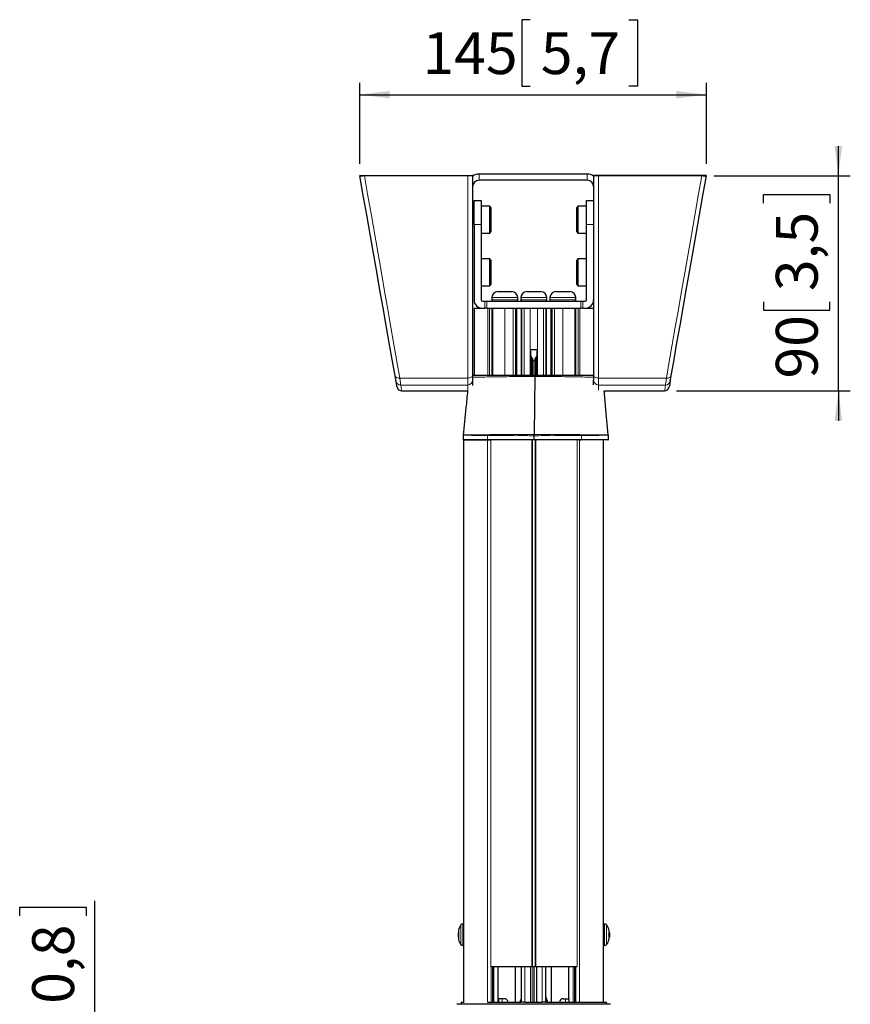
# Model space of a CAD drawing. Units: millimetres. Extents: x 15 to 200, y 14 to 256.
# Drawn here: x 18 to 88, y 63 to 145 of the extents above; entities that cross this region are included whole.
import ezdxf

# ---------------------------------------------------------------- set-up
doc = ezdxf.new("R2010")
doc.units = ezdxf.units.MM
doc.layers.add('MAATENTEKST', color=7, linetype='Continuous')
doc.styles.add('SLDTEXTSTYLE0', font='TXT', dxfattribs={"width": 0.75})
doc.dimstyles.new('SLDDIMSTYLE0', dxfattribs={"dimtxt": 3.5, "dimasz": 2.5, "dimexe": 0, "dimexo": 0.0625, "dimgap": 0.875, "dimtad": 1, "dimdec": 0, "dimlfac": 5, "dimrnd": 1e-09, "dimzin": 12, "dimdsep": 46, "dimtxsty": 'SLDTEXTSTYLE0', "dimsah": 1, "dimcen": 0.09, "dimadec": 0, "dimazin": 3, "dimtfac": 1, "dimtofl": 0, "dimtmove": 0, "dimatfit": 3, "dimfxl": 0, "dimfrac": 2, "dimtolj": 1, "dimtzin": 12, "dimarcsym": 0})
doc.dimstyles.new('SLDDIMSTYLE1', dxfattribs={"dimtxt": 3.5, "dimasz": 2.5, "dimexe": 0, "dimexo": 0.0625, "dimgap": 0.875, "dimtad": 1, "dimdec": 0, "dimlfac": 5, "dimrnd": 1e-09, "dimzin": 12, "dimdsep": 46, "dimtxsty": 'SLDTEXTSTYLE0', "dimsah": 1, "dimcen": 0.09, "dimadec": 0, "dimazin": 3, "dimtfac": 1, "dimtmove": 0, "dimatfit": 0, "dimfxl": 0, "dimfrac": 2, "dimtolj": 1, "dimtzin": 12, "dimarcsym": 0})

# ---------------------------------------------------------------- blocks, each defined once
blk = doc.blocks.new('_D')
at = {"layer": 'MAATENTEKST', "color": 7}
for p, q in [((60.855, 145.434), (60.144, 145.434)), ((60.144, 145.434), (60.144, 139.878)), ((69.097, 145.434), (69.808, 145.434)), ((69.808, 145.434), (69.808, 139.878)), ((46.616, 133.375), (46.616, 140.167)), ((75.578, 133.375), (75.578, 140.167)), ((46.616, 139.167), (75.578, 139.167)), ((60.144, 139.878), (60.855, 139.878)), ((69.808, 139.878), (69.097, 139.878))]:
    blk.add_line(p, q, dxfattribs=at)
for points in [[(46.616, 139.167), (49.116, 138.857), (49.116, 139.477)], [(75.578, 139.167), (73.078, 139.477), (73.078, 138.857)]]:
    blk.add_solid(points, dxfattribs=at)
at = {"layer": 'MAATENTEKST', "color": 7, "char_height": 3.5, "attachment_point": 1, "style": 'SLDTEXTSTYLE0'}
for s, insert in [('145', (51.852, 144.39)), ('5,7', (61.743, 144.39))]:
    blk.add_mtext(s, dxfattribs=dict(at, insert=insert))
blk = doc.blocks.new('_D_1')
at = {"layer": 'MAATENTEKST', "color": 7}
for p, q in [((86.605, 132.373), (86.605, 134.873)), ((76.187, 132.373), (87.605, 132.373)), ((86.605, 114.422), (86.605, 132.373)), ((80.337, 130.105), (80.337, 130.816)), ((80.337, 130.816), (85.894, 130.816)), ((85.894, 130.816), (85.894, 130.105)), ((80.337, 121.862), (80.337, 121.151)), ((85.894, 121.151), (85.894, 121.862)), ((80.337, 121.151), (85.894, 121.151)), ((73.077, 114.422), (87.605, 114.422)), ((86.605, 114.422), (86.605, 111.922))]:
    blk.add_line(p, q, dxfattribs=at)
for points in [[(86.605, 132.373), (86.915, 134.873), (86.295, 134.873)], [(86.605, 114.422), (86.295, 111.922), (86.915, 111.922)]]:
    blk.add_solid(points, dxfattribs=at)
at = {"layer": 'MAATENTEKST', "color": 7, "char_height": 3.5, "attachment_point": 1, "rotation": 90, "style": 'SLDTEXTSTYLE0'}
for s, insert in [('3,5', (81.382, 122.751)), ('90', (81.382, 115.446))]:
    blk.add_mtext(s, dxfattribs=dict(at, insert=insert))
blk = doc.blocks.new('_D_2')
at = {"layer": 'MAATENTEKST', "color": 7}
for p, q in [((24.458, 48.578), (24.458, 71.791)), ((18.19, 70.547), (18.19, 71.258)), ((18.19, 71.258), (23.747, 71.258)), ((23.747, 71.258), (23.747, 70.547)), ((18.19, 62.304), (18.19, 61.593)), ((23.747, 61.593), (23.747, 62.304)), ((18.19, 61.593), (23.747, 61.593)), ((41.148, 48.578), (23.458, 48.578)), ((24.458, 48.578), (24.458, 44.678)), ((35.643, 44.678), (23.458, 44.678)), ((24.458, 44.678), (24.458, 42.178))]:
    blk.add_line(p, q, dxfattribs=at)
for points in [[(24.458, 48.578), (24.768, 51.078), (24.148, 51.078)], [(24.458, 44.678), (24.148, 42.178), (24.768, 42.178)]]:
    blk.add_solid(points, dxfattribs=at)
at = {"layer": 'MAATENTEKST', "color": 7, "char_height": 3.5, "attachment_point": 1, "rotation": 90, "style": 'SLDTEXTSTYLE0'}
for s, insert in [('0,8', (19.235, 63.193)), ('20', (19.235, 55.888))]:
    blk.add_mtext(s, dxfattribs=dict(at, insert=insert))

msp = doc.modelspace()

# ---------------------------------------------------------------- linework, layer by layer
at = {"color": 7, "linetype": 'Continuous', "lineweight": 30}
for p, q in [((65.617, 132.522), (56.577, 132.522)), ((47.007, 132.422), (55.637, 132.422)), ((56.037, 132.382), (56.037, 115.729)), ((65.617, 132.022), (56.577, 132.022)), ((66.157, 132.382), (66.157, 115.729)), ((75.187, 132.422), (66.557, 132.422)), ((56.157, 130.322), (56.757, 130.322)), ((56.157, 128.322), (56.157, 130.322)), ((56.757, 130.322), (56.757, 128.322)), ((65.557, 130.322), (66.157, 130.322)), ((65.557, 128.322), (65.557, 130.322)), ((57.477, 129.84), (56.757, 129.84)), ((57.577, 129.74), (57.477, 129.84)), ((57.477, 127.604), (57.477, 129.84)), ((57.577, 129.74), (57.577, 127.704)), ((64.837, 129.84), (64.737, 129.74)), ((64.737, 127.704), (64.737, 129.74)), ((65.557, 129.84), (64.837, 129.84)), ((64.837, 129.84), (64.837, 127.604)), ((56.157, 128.322), (56.157, 122.022)), ((56.757, 128.322), (56.757, 122.022)), ((56.757, 127.604), (57.477, 127.604)), ((57.477, 127.604), (57.577, 127.704)), ((64.737, 127.704), (64.837, 127.604)), ((64.837, 127.604), (65.557, 127.604)), ((65.557, 122.022), (65.557, 128.322)), ((57.477, 125.44), (56.757, 125.44)), ((57.577, 125.34), (57.477, 125.44)), ((57.477, 123.204), (57.477, 125.44)), ((57.577, 125.34), (57.577, 123.304)), ((64.837, 125.44), (64.737, 125.34)), ((64.737, 123.304), (64.737, 125.34)), ((65.557, 125.44), (64.837, 125.44)), ((64.837, 125.44), (64.837, 123.204)), ((56.757, 123.204), (57.477, 123.204)), ((57.477, 123.204), (57.577, 123.304)), ((58.152, 122.712), (58.305, 122.712)), ((58.305, 122.712), (58.858, 122.712)), ((58.858, 122.712), (59.285, 122.712)), ((59.285, 122.712), (59.312, 122.712)), ((60.577, 122.712), (60.729, 122.712)), ((60.729, 122.712), (61.283, 122.712)), ((61.283, 122.712), (61.71, 122.712)), ((61.71, 122.712), (61.737, 122.712)), ((63.002, 122.712), (63.154, 122.712)), ((63.154, 122.712), (63.708, 122.712)), ((63.708, 122.712), (64.135, 122.712)), ((64.135, 122.712), (64.162, 122.712)), ((64.737, 123.304), (64.837, 123.204)), ((64.837, 123.204), (65.557, 123.204)), ((56.857, 121.922), (57.058, 121.922)), ((57.058, 121.922), (57.216, 121.922)), ((57.216, 121.922), (65.098, 121.922)), ((57.652, 122.212), (57.652, 122.022)), ((59.812, 122.022), (59.812, 122.212)), ((60.077, 122.212), (60.077, 122.022)), ((62.237, 122.022), (62.237, 122.212)), ((62.502, 122.212), (62.502, 122.022)), ((64.662, 122.022), (64.662, 122.212)), ((65.098, 121.922), (65.256, 121.922)), ((65.256, 121.922), (65.457, 121.922)), ((56.157, 121.322), (56.157, 115.722)), ((56.157, 121.322), (56.857, 121.322)), ((56.857, 121.322), (57.058, 121.322)), ((57.216, 121.322), (57.058, 121.322)), ((57.216, 121.322), (57.307, 121.322)), ((57.216, 121.322), (65.098, 121.322)), ((57.742, 115.722), (57.742, 121.322)), ((59.707, 121.322), (59.707, 115.722)), ((60.107, 121.322), (60.107, 115.722)), ((62.207, 115.722), (62.207, 121.322)), ((62.607, 115.722), (62.607, 121.322)), ((64.571, 121.322), (64.571, 115.722)), ((65.007, 121.322), (65.098, 121.322)), ((65.256, 121.322), (65.098, 121.322)), ((65.256, 121.322), (65.457, 121.322)), ((65.457, 121.322), (66.157, 121.322)), ((60.858, 117.874), (61.456, 117.874)), ((60.907, 115.722), (60.907, 117.735)), ((61.407, 117.735), (61.407, 115.722)), ((56.037, 115.729), (56.037, 115.301)), ((56.037, 115.301), (56.037, 114.867)), ((66.157, 115.729), (66.157, 115.301)), ((66.157, 114.915), (66.157, 115.301)), ((50.117, 114.422), (55.617, 114.422)), ((55.62, 114.422), (55.637, 114.422)), ((67.037, 114.422), (72.077, 114.422)), ((55.252, 110.711), (55.252, 110.362)), ((55.257, 110.735), (55.255, 110.715)), ((55.274, 110.322), (55.274, 69.588)), ((55.274, 110.322), (57.276, 110.322)), ((57.276, 110.322), (57.527, 110.322)), ((61, 110.322), (57.55, 110.322)), ((61.279, 110.322), (61.05, 110.322)), ((61.186, 110.362), (61.186, 110.669)), ((64.984, 110.322), (65.118, 110.322)), ((67.344, 110.322), (65.118, 110.322)), ((66.986, 69.58), (66.986, 110.322)), ((67.38, 110.713), (67.379, 110.733)), ((67.384, 110.362), (67.384, 110.712)), ((54.85, 69.162), (54.828, 69.162)), ((54.828, 69.146), (54.828, 69.162)), ((54.828, 69.146), (54.828, 68.762)), ((55.274, 69.862), (55.223, 69.862)), ((67.074, 69.862), (66.986, 69.862)), ((67.448, 69.362), (67.428, 69.362)), ((67.468, 69.162), (67.448, 69.162)), ((67.468, 69.162), (67.468, 68.762)), ((54.828, 68.762), (54.85, 68.762)), ((67.428, 68.562), (67.448, 68.562)), ((67.448, 68.762), (67.468, 68.762)), ((55.223, 68.062), (55.274, 68.062)), ((55.274, 68.263), (55.274, 63.322)), ((66.986, 63.322), (66.986, 68.256)), ((66.986, 68.062), (67.074, 68.062)), ((57.55, 66.322), (57.527, 66.322)), ((57.55, 66.322), (61, 66.322)), ((57.721, 63.322), (57.721, 66.322)), ((58.185, 63.322), (58.185, 66.322)), ((59.625, 63.322), (59.625, 66.322)), ((60.106, 66.322), (60.106, 63.322)), ((60.88, 66.322), (60.88, 63.322)), ((61.05, 66.322), (61, 66.322)), ((61.05, 66.322), (61.279, 66.322)), ((61.329, 66.322), (61.279, 66.322)), ((61.329, 66.322), (64.779, 66.322)), ((61.38, 66.322), (61.38, 63.322)), ((62.154, 63.322), (62.154, 66.322)), ((62.635, 63.322), (62.635, 66.322)), ((64.075, 63.622), (64.075, 66.322)), ((64.542, 66.322), (64.542, 63.322)), ((58.201, 63.622), (58.198, 63.322)), ((58.498, 63.622), (58.201, 63.622)), ((58.702, 63.622), (58.498, 63.622)), ((60.106, 63.646), (59.988, 63.322)), ((62.154, 63.748), (62.309, 63.322)), ((63.595, 63.622), (63.798, 63.622)), ((63.798, 63.622), (64.096, 63.622)), ((64.098, 63.322), (64.096, 63.622)), ((67.566, 63.152), (54.731, 63.152)), ((55.075, 63.322), (55.076, 63.152)), ((55.075, 63.322), (55.333, 63.322)), ((57.276, 63.322), (57.605, 63.322)), ((57.605, 63.322), (57.718, 63.322)), ((57.721, 63.322), (57.718, 63.322)), ((57.718, 63.322), (60.106, 63.322)), ((60.406, 63.322), (60.106, 63.322)), ((60.406, 63.322), (60.88, 63.322)), ((60.908, 63.322), (61.389, 63.322)), ((61.38, 63.322), (61.854, 63.322)), ((62.154, 63.322), (61.854, 63.322)), ((62.154, 63.322), (64.545, 63.322)), ((64.545, 63.322), (64.542, 63.322)), ((64.545, 63.322), (64.655, 63.322)), ((64.655, 63.322), (64.984, 63.322)), ((64.984, 63.322), (66.902, 63.322)), ((66.902, 63.322), (67.222, 63.322)), ((67.221, 63.152), (67.222, 63.322))]:
    msp.add_line(p, q, dxfattribs=at)
at = {"color": 7, "linetype": 'Continuous', "lineweight": 0}
for p, q in [((56.577, 132.522), (56.577, 132.022)), ((65.617, 132.522), (65.617, 132.022)), ((47.007, 132.373), (47.007, 132.422)), ((55.637, 132.373), (47.007, 132.373)), ((55.637, 132.373), (55.637, 132.422)), ((55.637, 115.488), (55.637, 132.373)), ((66.557, 132.373), (66.557, 132.422)), ((66.557, 115.488), (66.557, 132.373)), ((66.557, 132.373), (75.187, 132.373)), ((75.187, 132.373), (75.187, 132.422)), ((56.757, 128.322), (56.157, 128.322)), ((66.157, 128.322), (65.557, 128.322)), ((57.058, 121.322), (57.058, 121.922)), ((57.216, 121.922), (57.216, 121.322)), ((57.652, 122.212), (59.812, 122.212)), ((57.652, 122.022), (59.812, 122.022)), ((60.077, 122.212), (62.237, 122.212)), ((60.077, 122.022), (62.237, 122.022)), ((62.502, 122.212), (64.662, 122.212)), ((62.502, 122.022), (64.662, 122.022)), ((65.098, 121.322), (65.098, 121.922)), ((65.256, 121.922), (65.256, 121.322)), ((57.307, 115.722), (57.307, 121.322)), ((57.461, 115.722), (57.461, 121.322)), ((57.636, 115.722), (57.636, 121.322)), ((57.735, 121.322), (57.735, 115.722)), ((58.732, 115.722), (58.732, 121.322)), ((59.426, 115.722), (59.426, 121.322)), ((59.636, 121.322), (59.636, 115.722)), ((59.649, 115.722), (59.649, 121.322)), ((60.158, 115.722), (60.158, 121.322)), ((60.349, 115.722), (60.349, 121.322)), ((60.847, 121.322), (60.847, 115.722)), ((61.467, 115.722), (61.467, 121.322)), ((61.965, 121.322), (61.965, 115.722)), ((62.155, 121.322), (62.155, 115.722)), ((62.665, 121.322), (62.665, 115.722)), ((62.678, 115.722), (62.678, 121.322)), ((62.888, 121.322), (62.888, 115.722)), ((63.582, 115.722), (63.582, 121.322)), ((64.579, 115.722), (64.579, 121.322)), ((64.678, 121.322), (64.678, 115.722)), ((64.853, 121.322), (64.853, 115.722)), ((65.007, 121.322), (65.007, 115.722)), ((60.907, 115.722), (60.907, 117.749)), ((61.407, 117.749), (61.407, 115.722)), ((60.969, 117.247), (60.969, 115.722)), ((61.042, 117.12), (61.042, 115.722)), ((61.157, 115.722), (61.157, 116.922)), ((61.272, 115.722), (61.272, 117.12)), ((61.345, 115.722), (61.345, 117.247)), ((49.957, 115.488), (55.637, 115.488)), ((55.637, 114.905), (55.637, 115.488)), ((72.237, 115.488), (66.557, 115.488)), ((66.557, 114.905), (66.557, 115.488)), ((55.637, 114.905), (50.032, 114.905)), ((55.637, 114.425), (55.637, 114.905)), ((66.557, 114.905), (72.161, 114.905)), ((66.557, 114.905), (66.557, 114.481)), ((55.252, 110.362), (57.291, 110.362)), ((57.276, 110.322), (57.276, 63.322)), ((57.291, 110.362), (57.291, 110.686)), ((57.55, 110.322), (57.55, 66.322)), ((61, 66.322), (61, 110.322)), ((61.05, 110.322), (61.05, 66.322)), ((61.279, 110.322), (61.279, 66.322)), ((61.329, 66.322), (61.329, 110.322)), ((64.779, 110.322), (64.779, 66.322)), ((64.984, 110.322), (64.984, 63.322)), ((65.148, 110.362), (65.148, 110.686)), ((65.148, 110.362), (67.384, 110.362)), ((55.064, 68.141), (55.064, 69.782)), ((55.223, 69.862), (55.223, 68.062)), ((67.074, 68.962), (67.074, 69.862)), ((67.233, 69.782), (67.233, 68.962)), ((67.074, 68.062), (67.074, 68.962)), ((67.233, 68.962), (67.233, 68.141)), ((57.605, 66.322), (57.605, 63.322)), ((57.718, 63.322), (57.718, 66.322)), ((57.804, 63.322), (57.804, 66.322)), ((60.406, 66.322), (60.406, 63.322)), ((61.081, 63.322), (61.081, 66.322)), ((61.179, 66.322), (61.179, 63.322)), ((61.854, 63.322), (61.854, 66.322)), ((64.456, 63.322), (64.456, 66.322)), ((64.545, 66.322), (64.545, 63.322)), ((64.655, 66.322), (64.655, 63.322)), ((58.498, 63.622), (58.498, 63.322)), ((63.798, 63.322), (63.798, 63.622))]:
    msp.add_line(p, q, dxfattribs=at)
at = {"color": 7, "linetype": 'Continuous', "lineweight": 30, "flags": 128}
for points in [[(49.563, 115.659), (49.322, 117.027), (49.074, 118.431), (48.821, 119.87), (48.561, 121.342), (48.296, 122.844), (48.026, 124.375), (47.752, 125.932), (47.473, 127.513), (47.19, 129.115), (46.905, 130.736), (46.616, 132.375)], [(72.631, 115.659), (72.872, 117.027), (73.119, 118.431), (73.373, 119.87), (73.633, 121.342), (73.898, 122.844), (74.168, 124.375), (74.442, 125.932), (74.721, 127.513), (75.003, 129.115), (75.289, 130.736), (75.578, 132.375)], [(49.639, 115.231), (49.63, 115.282), (49.614, 115.373), (49.591, 115.5), (49.563, 115.659)], [(49.723, 114.752), (49.721, 114.762), (49.708, 114.84), (49.68, 114.997), (49.639, 115.231)], [(61.234, 115.619), (61.211, 113.221), (61.187, 110.767)], [(72.555, 115.231), (72.514, 114.997), (72.486, 114.84), (72.473, 114.762), (72.471, 114.752)], [(72.555, 115.231), (72.564, 115.282), (72.58, 115.373), (72.603, 115.5), (72.631, 115.659)], [(54.869, 69.388), (54.86, 69.381), (54.854, 69.373), (54.85, 69.366), (54.849, 69.358), (54.85, 69.351), (54.854, 69.343), (54.859, 69.336)]]:
    msp.add_lwpolyline(points, dxfattribs=at)
at = {"color": 7, "linetype": 'Continuous', "lineweight": 0, "flags": 128}
for points in [[(47.007, 132.373), (47.296, 130.718), (47.582, 129.08), (47.865, 127.461), (48.144, 125.865), (48.419, 124.292), (48.689, 122.745), (48.954, 121.228), (49.214, 119.741), (49.468, 118.287), (49.716, 116.869), (49.957, 115.488)], [(75.187, 132.373), (74.898, 130.718), (74.612, 129.08), (74.329, 127.461), (74.05, 125.865), (73.775, 124.292), (73.505, 122.745), (73.24, 121.228), (72.98, 119.741), (72.726, 118.287), (72.478, 116.869), (72.237, 115.488)], [(49.957, 115.488), (49.885, 115.484), (49.815, 115.488), (49.75, 115.5), (49.692, 115.52), (49.643, 115.547), (49.604, 115.58), (49.577, 115.618), (49.563, 115.659)], [(49.957, 115.488), (49.985, 115.271), (50.008, 115.097), (50.024, 114.973), (50.032, 114.905)], [(56.037, 115.729), (56.029, 115.682), (56.006, 115.637), (55.969, 115.595), (55.92, 115.559), (55.859, 115.529), (55.79, 115.506), (55.715, 115.493), (55.637, 115.488)], [(66.157, 115.729), (66.165, 115.682), (66.187, 115.637), (66.224, 115.595), (66.274, 115.559), (66.335, 115.529), (66.404, 115.506), (66.479, 115.493), (66.557, 115.488)], [(72.237, 115.488), (72.209, 115.271), (72.186, 115.097), (72.17, 114.973), (72.161, 114.905)], [(72.237, 115.488), (72.309, 115.484), (72.379, 115.488), (72.444, 115.5), (72.502, 115.52), (72.551, 115.547), (72.59, 115.58), (72.617, 115.618), (72.631, 115.659)], [(50.032, 114.905), (50.074, 114.668), (50.101, 114.51), (50.115, 114.431), (50.117, 114.422)], [(72.077, 114.422), (72.079, 114.431), (72.092, 114.51), (72.12, 114.668), (72.161, 114.905)]]:
    msp.add_lwpolyline(points, dxfattribs=at)
at = {"color": 7, "linetype": 'Continuous', "lineweight": 30}
for centre, radius, start, end in [((56.577, 131.482), 1.04, 90, 121.28067), ((65.617, 131.482), 1.04, 58.71933, 90), ((46.655, 132.382), 0.04, 90, 190), ((55.997, 132.382), 0.04, 0, 90), ((56.577, 131.482), 0.54, 90, 180), ((65.617, 131.482), 0.54, 0, 90), ((66.197, 132.382), 0.04, 90, 180), ((75.539, 132.382), 0.04, 350, 90), ((58.152, 122.212), 0.5, 90, 180), ((59.312, 122.212), 0.5, 0, 90), ((60.577, 122.212), 0.5, 90, 180), ((61.737, 122.212), 0.5, 0, 90), ((63.002, 122.212), 0.5, 90, 180), ((64.162, 122.212), 0.5, 0, 90), ((56.857, 122.022), 0.7, 180, 270), ((56.857, 122.022), 0.1, 180, 270), ((57.752, 122.022), 0.1, 180, 270), ((59.712, 122.022), 0.1, 270, 0), ((60.177, 122.022), 0.1, 180, 270), ((62.137, 122.022), 0.1, 270, 0), ((62.602, 122.022), 0.1, 180, 270), ((64.562, 122.022), 0.1, 270, 0), ((65.457, 122.022), 0.7, 270, 0), ((65.457, 122.022), 0.1, 270, 0), ((50.117, 114.822), 0.4, 190, 269.87389), ((72.077, 114.822), 0.4, 270.10883, 350), ((55.292, 110.362), 0.04, 180, 270), ((67.344, 110.362), 0.04, 270, 0), ((55.671, 69.205), 0.822, 167.13349, 192.86651), ((56.15, 68.962), 1.361, 142.92665, 162.75642), ((55.223, 69.662), 0.2, 90, 142.92665), ((67.074, 69.662), 0.2, 37.07335, 90), ((66.147, 68.962), 1.361, 17.0894, 37.07335), ((66.47, 69.162), 0.979, 348.20993, 11.79007), ((55.962, 68.809), 1.113, 168.94478, 191.05522), ((55.669, 68.718), 0.82, 176.93932, 189.19407), ((54.885, 68.563), 0.0361, 116.60827, 188.02364), ((56.15, 68.962), 1.361, 197.24358, 217.07335), ((66.147, 68.962), 1.361, 322.92665, 342.9106), ((66.47, 68.762), 0.979, 348.20977, 11.79023), ((55.223, 68.262), 0.2, 217.07335, 270), ((67.074, 68.262), 0.2, 270, 322.92665), ((58.702, 63.322), 0.3, 0, 90), ((63.595, 63.322), 0.3, 90, 180)]:
    msp.add_arc(centre, radius, start, end, dxfattribs=at)
at = {"color": 7, "linetype": 'Continuous', "lineweight": 0}
for centre, radius, start, end in [((50.03, 115.302), 0.397, 190.21457, 270.42271), ((55.639, 115.303), 0.398, 269.73413, 359.73117), ((66.555, 115.303), 0.398, 180.26881, 270.26589), ((72.164, 115.302), 0.397, 269.57728, 349.78565), ((57.549, 110.685), 0.257, 164.16361, 179.85636), ((57.327, 110.357), 0.0362, 173.3155, 261.1922), ((65.112, 110.357), 0.036, 279.90536, 7.28387), ((64.883, 110.685), 0.265, 0.1493, 15.38171)]:
    msp.add_arc(centre, radius, start, end, dxfattribs=at)
for points, knots in [([(47.007, 132.373), (46.963, 132.372), (46.875, 132.371), (46.758, 132.37), (46.67, 132.371), (46.623, 132.373), (46.618, 132.374), (46.616, 132.375)], [0, 0, 0, 0, 0.213899, 0.428275, 0.639266, 0.850014, 1, 1, 1, 1]), ([(56.037, 132.382), (56.032, 132.381), (56.023, 132.379), (55.951, 132.376), (55.846, 132.374), (55.734, 132.373), (55.663, 132.373), (55.637, 132.373)], [0, 0, 0, 0, 0.221206, 0.442729, 0.661834, 0.875887, 1, 1, 1, 1]), ([(66.157, 132.382), (66.162, 132.381), (66.171, 132.379), (66.243, 132.376), (66.348, 132.374), (66.459, 132.373), (66.531, 132.373), (66.557, 132.373)], [0, 0, 0, 0, 0.221206, 0.442729, 0.661833, 0.875886, 1, 1, 1, 1]), ([(75.187, 132.373), (75.231, 132.372), (75.319, 132.371), (75.436, 132.37), (75.523, 132.371), (75.571, 132.373), (75.576, 132.374), (75.578, 132.375)], [0, 0, 0, 0, 0.2138995, 0.428275, 0.6392653, 0.8500136, 1, 1, 1, 1]), ([(61.234, 115.619), (61.025, 115.619), (60.603, 115.619), (59.888, 115.614), (59.098, 115.605), (58.28, 115.593), (57.535, 115.581), (56.902, 115.57), (56.38, 115.56), (56.151, 115.555), (56.037, 115.552)], [0, 0, 0, 0, 0.092857, 0.186997, 0.320651, 0.458237, 0.592408, 0.730535, 0.86504, 1, 1, 1, 1]), ([(66.157, 115.56), (66.105, 115.561), (65.906, 115.565), (65.428, 115.574), (64.736, 115.585), (63.95, 115.596), (63.089, 115.609), (62.177, 115.618), (61.55, 115.619), (61.234, 115.619)], [0, 0, 0, 0, 0.05553, 0.2145, 0.368608, 0.527254, 0.681042, 0.839379, 1, 1, 1, 1]), ([(55.281, 110.732), (55.274, 110.732), (55.247, 110.733), (55.45, 110.737), (55.891, 110.744), (56.517, 110.748), (57.06, 110.753), (57.301, 110.755)], [0, 0, 0, 0, 0.086499, 0.3286767, 0.5639113, 0.8060412, 1, 1, 1, 1]), ([(57.291, 110.686), (57.051, 110.688), (56.519, 110.692), (55.893, 110.7), (55.454, 110.706), (55.248, 110.71), (55.274, 110.711), (55.282, 110.711)], [0, 0, 0, 0, 0.193862, 0.428877, 0.670706, 0.905696, 1, 1, 1, 1]), ([(61.186, 110.669), (60.932, 110.671), (60.425, 110.675), (59.63, 110.67), (58.838, 110.676), (58.02, 110.679), (57.54, 110.686), (57.291, 110.686), (57.291, 110.686)], [0, 0, 0, 0, 0.168804, 0.337513, 0.543019, 0.748819, 0.999997, 1, 1, 1, 1]), ([(57.301, 110.755), (57.559, 110.757), (58.024, 110.76), (58.844, 110.763), (59.63, 110.766), (60.425, 110.767), (60.93, 110.767), (61.187, 110.767)], [0, 0, 0, 0, 0.251612, 0.454131, 0.662891, 0.828932, 1, 1, 1, 1]), ([(65.148, 110.686), (65.148, 110.686), (64.893, 110.686), (64.391, 110.679), (63.555, 110.676), (62.75, 110.67), (61.949, 110.675), (61.44, 110.671), (61.186, 110.669)], [0, 0, 0, 0, 0.000003, 0.251181, 0.456981, 0.662487, 0.831196, 1, 1, 1, 1]), ([(61.187, 110.767), (61.44, 110.769), (61.945, 110.772), (62.743, 110.764), (63.546, 110.764), (64.17, 110.761), (64.701, 110.758), (64.964, 110.756), (65.138, 110.755)], [0, 0, 0, 0, 0.168536, 0.3369818, 0.5424486, 0.7482035, 0.8331043, 1, 1, 1, 1]), ([(65.138, 110.755), (65.39, 110.753), (65.948, 110.748), (66.617, 110.744), (67.108, 110.737), (67.365, 110.733), (67.356, 110.732), (67.352, 110.731)], [0, 0, 0, 0, 0.184763, 0.408841, 0.639494, 0.863653, 1, 1, 1, 1]), ([(67.355, 110.712), (67.359, 110.711), (67.368, 110.71), (67.118, 110.706), (66.627, 110.7), (65.963, 110.692), (65.399, 110.688), (65.148, 110.686)], [0, 0, 0, 0, 0.130184, 0.360673, 0.584693, 0.815208, 1, 1, 1, 1])]:
    msp.add_open_spline(points, degree=3, knots=knots, dxfattribs=at)
at = {"color": 7, "linetype": 'Continuous', "lineweight": 30}
for points, knots in [([(46.655, 132.422), (46.657, 132.422), (46.661, 132.422), (46.704, 132.422), (46.782, 132.422), (46.888, 132.422), (46.967, 132.422), (47.007, 132.422)], [0, 0, 0, 0, 0.1503413, 0.3611764, 0.5719279, 0.7860473, 1, 1, 1, 1]), ([(55.637, 132.422), (55.66, 132.422), (55.725, 132.422), (55.825, 132.422), (55.92, 132.422), (55.985, 132.422), (55.993, 132.422), (55.997, 132.422)], [0, 0, 0, 0, 0.123822, 0.337495, 0.556517, 0.778304, 1, 1, 1, 1]), ([(55.642, 132.422), (55.648, 132.422), (55.661, 132.422), (55.674, 132.422), (55.676, 132.422), (55.677, 132.422)], [0, 0, 0, 0, 0.285213, 0.642682, 1, 1, 1, 1]), ([(66.557, 132.422), (66.533, 132.422), (66.469, 132.422), (66.368, 132.422), (66.274, 132.422), (66.209, 132.422), (66.201, 132.422), (66.197, 132.422)], [0, 0, 0, 0, 0.123823, 0.337495, 0.556516, 0.778304, 1, 1, 1, 1]), ([(66.552, 132.422), (66.546, 132.422), (66.533, 132.422), (66.52, 132.422), (66.518, 132.422), (66.517, 132.422)], [0, 0, 0, 0, 0.28521, 0.642682, 1, 1, 1, 1]), ([(75.539, 132.422), (75.537, 132.422), (75.532, 132.422), (75.49, 132.422), (75.412, 132.422), (75.306, 132.422), (75.227, 132.422), (75.187, 132.422)], [0, 0, 0, 0, 0.150342, 0.361177, 0.571929, 0.786047, 1, 1, 1, 1]), ([(60.907, 117.354), (60.99, 117.138), (61.157, 116.705), (61.323, 117.138), (61.407, 117.354)], [0, 0, 0, 0, 0.5, 1, 1, 1, 1]), ([(56.048, 115.722), (56.097, 115.722), (56.209, 115.722), (56.557, 115.722), (57.046, 115.722), (57.661, 115.722), (58.372, 115.722), (59.164, 115.722), (59.925, 115.722), (60.622, 115.722), (61.032, 115.722), (61.237, 115.722)], [0, 0, 0, 0, 0.093416, 0.216436, 0.339454, 0.462277, 0.585099, 0.70762, 0.830122, 0.91506, 1, 1, 1, 1]), ([(61.234, 115.619), (61.234, 115.638), (61.235, 115.675), (61.236, 115.711), (61.237, 115.721), (61.237, 115.722), (61.237, 115.722)], [0, 0, 0, 0, 0.318124, 0.636237, 0.977679, 1, 1, 1, 1]), ([(61.237, 115.722), (61.545, 115.722), (62.144, 115.722), (63.027, 115.722), (63.85, 115.722), (64.614, 115.722), (65.278, 115.722), (65.81, 115.722), (66.051, 115.722), (66.157, 115.722)], [0, 0, 0, 0, 0.152453, 0.2973286, 0.4465573, 0.5916306, 0.7409154, 0.8861356, 1, 1, 1, 1]), ([(55.617, 114.422), (55.572, 113.954), (55.454, 112.708), (55.328, 111.47), (55.25, 110.697)], [0, 0, 0, 0, 0.375891, 1, 1, 1, 1]), ([(67.382, 110.734), (67.305, 111.547), (67.187, 112.774), (67.075, 114.005), (67.037, 114.422)], [0, 0, 0, 0, 0.661828, 1, 1, 1, 1]), ([(57.291, 110.362), (57.291, 110.362), (57.543, 110.362), (58.026, 110.362), (58.846, 110.362), (59.451, 110.362), (59.976, 110.362), (60.469, 110.362), (60.926, 110.362), (61.186, 110.362)], [0, 0, 0, 0, 0.000003, 0.254087, 0.458982, 0.663588, 0.696268, 0.827263, 1, 1, 1, 1]), ([(61.187, 110.322), (60.94, 110.322), (60.438, 110.322), (59.658, 110.322), (58.869, 110.322), (58.347, 110.322), (58.012, 110.322), (57.728, 110.322), (57.491, 110.322), (57.322, 110.322)], [0, 0, 0, 0, 0.165572, 0.335966, 0.537237, 0.745338, 0.76235, 0.83042, 1, 1, 1, 1]), ([(61.186, 110.669), (61.186, 110.681), (61.186, 110.715), (61.187, 110.746), (61.187, 110.767)], [0, 0, 0, 0, 0.34017, 1, 1, 1, 1]), ([(61.186, 110.362), (61.44, 110.362), (61.946, 110.362), (62.745, 110.362), (63.547, 110.362), (64.086, 110.362), (64.428, 110.362), (64.722, 110.362), (64.97, 110.362), (65.148, 110.362)], [0, 0, 0, 0, 0.168159, 0.336211, 0.540811, 0.745699, 0.762585, 0.830152, 1, 1, 1, 1]), ([(61.187, 110.322), (61.187, 110.322), (61.187, 110.322), (61.187, 110.323), (61.187, 110.327), (61.186, 110.336), (61.186, 110.348), (61.186, 110.357), (61.186, 110.362)], [0, 0, 0, 0, 0.048419, 0.141498, 0.356151, 0.570774, 0.785373, 1, 1, 1, 1]), ([(65.118, 110.322), (64.85, 110.322), (64.369, 110.322), (63.532, 110.322), (62.74, 110.322), (61.944, 110.322), (61.442, 110.322), (61.187, 110.322)], [0, 0, 0, 0, 0.254497, 0.456119, 0.663958, 0.82945, 1, 1, 1, 1]), ([(55.274, 69.588), (55.274, 69.576), (55.273, 69.499), (55.277, 69.283), (55.279, 68.971), (55.278, 68.65), (55.274, 68.401), (55.274, 68.296), (55.274, 68.263)], [0, 0, 0, 0, 0.03948, 0.254425, 0.469878, 0.685311, 0.900705, 1, 1, 1, 1]), ([(66.986, 68.256), (66.986, 68.267), (66.987, 68.344), (66.983, 68.56), (66.981, 68.872), (66.982, 69.193), (66.986, 69.443), (66.986, 69.547), (66.985, 69.58)], [0, 0, 0, 0, 0.03948, 0.254422, 0.469874, 0.685312, 0.900705, 1, 1, 1, 1])]:
    msp.add_open_spline(points, degree=3, knots=knots, dxfattribs=at)

# ---------------------------------------------------------------- dimensions: what is measured, and where the dimension line sits
at = {"layer": 'MAATENTEKST', "color": 7}
for base, p1, p2, angle, dimstyle, picture, middle in [((75.578, 139.167), (46.616, 132.375), (75.578, 132.375), 0, 'SLDDIMSTYLE0', '_D', (61.097, 139.167)), ((86.605, 132.373), (72.077, 114.422), (75.187, 132.373), 90, 'SLDDIMSTYLE1', '_D_1', (86.605, 123.397)), ((24.457655041, 44.677720893), (42.148498382, 48.577720893), (36.642857736, 44.677720893), 90, 'SLDDIMSTYLE1', '_D_2', (24.457655041, 63.839473839))]:
    dim = msp.add_linear_dim(base=base, p1=p1, p2=p2, angle=angle, dimstyle=dimstyle, dxfattribs=at)
    dim.commit()
    dim.dimension.update_dxf_attribs({"geometry": picture, "text_midpoint": middle, "dimtype": 160})

doc.saveas('drawing.dxf')
